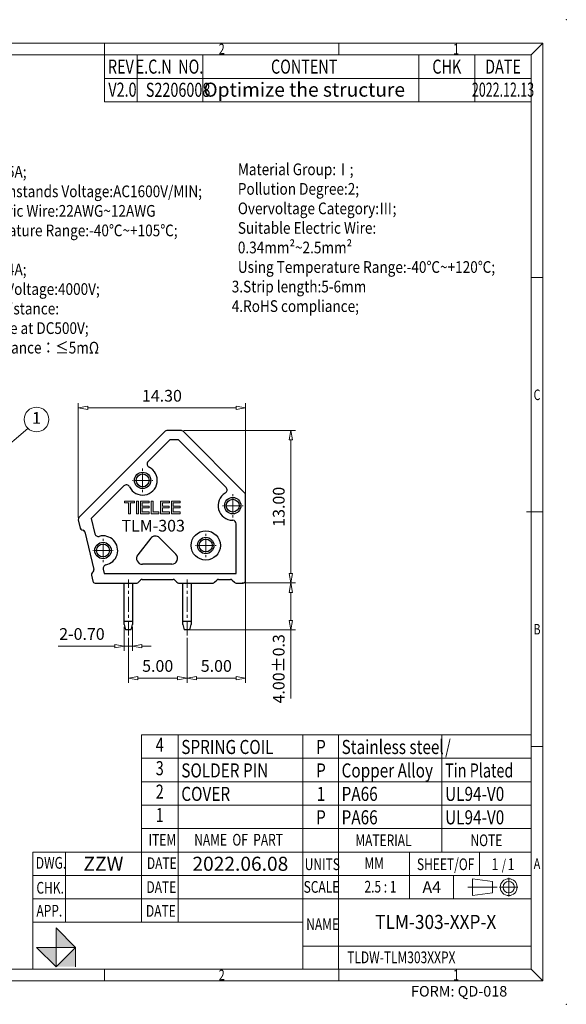
# Model space of a CAD drawing. Units: millimetres. Extents: x 9495 to 9792, y -837 to -624.
# Drawn here: x 9675 to 9792, y -834 to -624 of the extents above; entities that cross this region are included whole.
import ezdxf
from ezdxf.enums import TextEntityAlignment as Align

# ---------------------------------------------------------------- set-up
doc = ezdxf.new("R2010")
doc.units = ezdxf.units.MM
doc.header["$MEASUREMENT"] = 0
doc.linetypes.add('AUSGEZOGEN', pattern=[0])
doc.linetypes.add('CENTER', pattern=[50.8, 31.75, -6.35, 6.35, -6.35])
doc.layers.get('0').update_dxf_attribs({"linetype": 'AUSGEZOGEN'})
doc.layers.get('Defpoints').update_dxf_attribs({"lineweight": 13})
for name, color, linetype, lineweight in [('center', 1, 'CENTER', 15), ('dim', 31, 'Continuous', 9), ('from', 7, 'Continuous', 13), ('text', 200, 'Continuous', 9)]:
    doc.layers.add(name, color=color, linetype=linetype, lineweight=lineweight)
doc.styles.add('ARIAL', font='arial.ttf')
doc.styles.add('BOM', font='gbenor.shx', dxfattribs={"bigfont": 'gbcbig.shx'})
doc.styles.add('ISO', font='iso.shx', dxfattribs={"width": 0.8, "oblique": 5})
doc.styles.add('romantic', font='romantic.ttf')
doc.styles.add('TL-Standard', font='isocp.shx')
doc.styles.add('tony_dim', font='gbenor.shx', dxfattribs={"width": 0.8, "oblique": 5, "bigfont": 'spec_bar.shx'})
doc.styles.add('TXT', font='gbenor.shx', dxfattribs={"bigfont": 'gbcbig.shx'})
doc.dimstyles.new('YanXiu', dxfattribs={"dimtxt": 3, "dimasz": 2.5, "dimexe": 0.6, "dimexo": 0.3, "dimgap": 0.6, "dimtad": 1, "dimlfac": 0.5, "dimzin": 1, "dimdsep": 46, "dimtxsty": 'tony_dim', "dimblk": 'CLOSEDBLANK', "dimcen": 0, "dimclrd": 31, "dimclre": 31, "dimclrt": 31, "dimazin": 0, "dimtfac": 1, "dimtofl": 0, "dimtmove": 0, "dimatfit": 3, "dimldrblk": 'CLOSEDBLANK', "dimfxl": 1, "dimlwd": 5, "dimlwe": 5, "dimarcsym": 0})

# ---------------------------------------------------------------- blocks, each defined once
blk = doc.blocks.new('对外图框')
at = {"layer": 'from', "lineweight": 9}
h = blk.add_hatch(color=123, dxfattribs=at)
h.paths.add_polyline_path([(1515.23, 798.56), (1511.09, 798.56), (1515.23, 794.42)])
h.paths.add_polyline_path([(1519.37, 798.56), (1515.23, 802.7), (1515.23, 798.56)])
h.paths.add_polyline_path([(1519.37, 794.42), (1519.37, 798.56), (1515.23, 794.42)])
at = {"layer": 'from', "color": 7, "lineweight": 9}
for p, q in [((1332.07, 991.41), (1619.07, 991.41)), ((1525.57, 991.41), (1525.57, 988.91)), ((1575.57, 991.41), (1575.57, 988.91)), ((1619.06, 991.41), (1616.57, 988.91)), ((1619.07, 791.41), (1619.07, 991.41)), ((1334.57, 988.91), (1616.57, 988.91)), ((1525.57, 988.91), (1525.57, 983.88)), ((1532.56, 983.88), (1532.56, 988.91)), ((1546.56, 983.88), (1546.56, 988.91)), ((1592.59, 983.88), (1592.59, 988.91)), ((1604.58, 983.88), (1604.58, 988.91)), ((1616.57, 793.91), (1616.57, 988.91)), ((1525.57, 983.88), (1616.57, 983.88)), ((1619.06, 941.41), (1616.57, 941.41)), ((1615.57, 891.41), (1619.07, 891.41)), ((1619.06, 841.41), (1616.57, 841.41)), ((1533.43, 803.9), (1533.43, 823.88)), ((1616.57, 823.88), (1533.43, 823.88)), ((1541.28, 803.9), (1541.28, 823.88)), ((1567.87, 823.88), (1567.87, 793.91)), ((1575.47, 823.88), (1575.47, 793.91)), ((1597.55, 818.88), (1597.55, 823.88)), ((1510.25, 793.91), (1510.25, 818.88)), ((1616.57, 818.88), (1510.25, 818.88)), ((1517.26, 803.9), (1517.26, 818.88)), ((1590.62, 818.88), (1590.62, 808.89)), ((1605.58, 818.88), (1605.58, 813.89)), ((1616.57, 813.89), (1510.25, 813.89)), ((1600, 813.89), (1600, 808.89)), ((1616.57, 808.89), (1510.25, 808.89)), ((1567.87, 803.9), (1510.25, 803.9)), ((1616.57, 798.82), (1567.87, 798.82)), ((1334.57, 793.91), (1616.57, 793.91)), ((1525.57, 793.91), (1525.57, 791.41)), ((1575.57, 793.91), (1575.57, 791.41)), ((1616.57, 793.91), (1619.06, 791.41)), ((1332.07, 791.41), (1619.07, 791.41))]:
    blk.add_line(p, q, dxfattribs=at)
at = {"layer": 'from', "color": 123, "lineweight": 9}
for p, q in [((1608.31, 812.59), (1604.03, 813.19)), ((1604.03, 813.19), (1604.03, 809.59)), ((1611.78, 809.41), (1611.78, 813.37)), ((1609.31, 811.39), (1603.03, 811.39)), ((1608.31, 812.59), (1608.31, 810.19)), ((1609.8, 811.39), (1613.76, 811.39)), ((1604.03, 809.59), (1608.31, 810.19)), ((1515.23, 802.7), (1519.37, 798.56)), ((1515.23, 802.7), (1519.37, 798.56)), ((1515.23, 802.7), (1515.24, 794.42)), ((1515.23, 802.7), (1515.24, 794.42)), ((1511.09, 798.56), (1519.37, 798.56)), ((1511.09, 798.56), (1519.37, 798.56)), ((1519.37, 798.56), (1515.24, 794.42)), ((1519.37, 798.56), (1519.37, 794.42)), ((1519.37, 798.56), (1519.37, 794.42))]:
    blk.add_line(p, q, dxfattribs=at)
blk.add_lwpolyline([(1511.09, 798.56), (1515.24, 794.42), (1519.37, 798.56), (1515.23, 802.7)], dxfattribs=at)
for radius in [1.8, 1.2]:
    blk.add_circle((1611.78, 811.39), radius, dxfattribs=at)
at = {"layer": 'from', "color": 7, "lineweight": 9}
for p in [(1624.07, 996.41), (1624.07, 786.41)]:
    blk.add_point(p, dxfattribs=at)
at = {"layer": 'from', "color": 123, "lineweight": 9, "style": 'BOM', "width": 0.75}
for s, height, p in [('2', 2.25, (1550.57, 990.16)), ('1', 2.25, (1600.57, 990.16)), ('REV', 3, (1529.06, 986.4)), ('E.C.N  NO.', 3, (1539.43, 986.4)), ('CONTENT', 3, (1568.16, 986.4)), ('CHK', 3, (1598.58, 986.4)), ('DATE', 3, (1610.57, 986.4)), ('C', 2.25, (1617.82, 916.41)), ('B', 2.25, (1617.82, 866.41)), ('A', 2.25, (1617.82, 816.41)), ('2', 2.25, (1550.57, 792.66)), ('1', 2.25, (1600.57, 792.66))]:
    blk.add_text(s, height=height, dxfattribs=at).set_placement(p, align=Align.MIDDLE_CENTER)
for s, height, p in [('ITEM', 2.5, (1534.97, 820.24)), ('NAME  OF  PART  ', 2.5, (1544.71, 820.26)), ('MATERIAL', 2.5, (1579.07, 820.14)), ('NOTE', 2.5, (1603.63, 820.14)), ('DWG.', 2.5, (1510.92, 815.33)), ('DATE', 2.5, (1534.61, 815.26)), ('UNITS', 2.5, (1568.27, 815.03)), ('SHEET/OF', 2.5, (1592.21, 815.03)), ('/', 2.25, (1610.3, 815.03)), ('SCALE                            ', 2.5, (1568.04, 810.2)), ('CHK.', 2.5, (1511.05, 810.01)), ('DATE', 2.5, (1534.52, 810.15)), ('APP.', 2.5, (1511.05, 805.12)), ('DATE', 2.5, (1534.41, 805.08)), ('NAME', 2.5, (1568.6, 802.24))]:
    blk.add_text(s, height=height, dxfattribs=at).set_placement(p)
at = {"layer": 'from', "color": 123, "lineweight": 9, "style": 'BOM'}
for s, insert, char_height, width, attachment_point in [('A4  ', (1595.36, 811.09), 2.5, 20.9777, 5), (' FORM: QD-018 \\P   ', (1590.26, 790.31), 2.25, 28.5209, 1)]:
    blk.add_mtext(s, dxfattribs=dict(at, insert=insert, char_height=char_height, width=width, attachment_point=attachment_point))
at = {"layer": 'from', "color": 123, "lineweight": 9, "style": 'BOM', "width": 0.75}
for tag, p, height in [('TL02', (1341.48, 984.91), 3), ('MM', (1581.01, 815.23), 2.5), ('1', (1611.57, 815.03), 2.5), ('1:1', (1581.01, 810.24), 2.5), ('TL-02-NAME-ASM.', (1577.33, 795.17), 2.5)]:
    blk.add_attdef(tag, p, '', height=height, dxfattribs=at)
at = {"layer": 'from', "color": 123, "lineweight": 9, "style": 'TXT'}
blk.add_attdef('唐麒贸', text='', height=3, dxfattribs=at).set_placement((1525.34, 816.39), align=Align.MIDDLE_CENTER)
at = {"layer": 'from', "color": 123, "lineweight": 9, "style": 'BOM'}
blk.add_attdef('DWG.DATE', text='', height=3, dxfattribs=at).set_placement((1544.32, 816.39), align=Align.MIDDLE_LEFT)
at = {"layer": 'from', "color": 123, "lineweight": 9, "style": 'BOM', "width": 0.75}
blk.add_attdef('1', text='', height=2.5, dxfattribs=at).set_placement((1609.56, 815.03), align=Align.RIGHT)
at = {"layer": 'from', "color": 123, "lineweight": 30, "style": 'romantic', "flags": 12}
blk.add_attdef('TLB-100-XP-XC', text='', height=3, dxfattribs=at).set_placement((1596.22, 803.98), align=Align.MIDDLE_CENTER)
blk = doc.blocks.new('*U1')
at = {"layer": 'from', "color": 7, "lineweight": 9}
for p, q in [((0, 0), (0, -5)), ((6.99, -5), (6.99, 0)), ((20.99, -5), (20.99, 0)), ((67.03, -5), (67.03, 0)), ((79.01, -5), (79.01, 0)), ((0, -5), (91, -5))]:
    blk.add_line(p, q, dxfattribs=at)
at = {"layer": 'from', "color": 123, "lineweight": 9, "style": 'BOM', "width": 0.75}
blk.add_attdef('V0.1', (0.82, -3.89), '', height=3, dxfattribs=at)
for tag, p in [('E.C.N..NO.', (13.79, -3.89)), ('ORIGINAL', (42.6, -3.89))]:
    blk.add_attdef(tag, text='', height=3, dxfattribs=at).set_placement(p, align=Align.CENTER)
at = {"layer": 'from', "color": 123, "lineweight": 9, "style": 'BOM'}
blk.add_attdef('RE.DATE', text='', height=3, dxfattribs=at).set_placement((85.01, -3.89), align=Align.CENTER)
blk = doc.blocks.new('_ClosedBlank')
at = {"color": 0, "linetype": 'ByBlock', "lineweight": -2}
for p, q in [((-1, 0.17), (0, 0)), ((-1, 0.17), (-1, -0.17)), ((0, 0), (-1, -0.17))]:
    blk.add_line(p, q, dxfattribs=at)
blk = doc.blocks.new('*D14')
at = {"layer": 'Defpoints', "color": 0}
for p in [(9697.39, -752.64), (9699.14, -752.64), (9697.39, -757.24)]:
    blk.add_point(p, dxfattribs=at)
at = {"layer": 'dim', "color": 31, "lineweight": 5}
for p, q in [((9697.39, -753.14), (9697.39, -758.24)), ((9699.14, -753.14), (9699.14, -758.24)), ((9695.39, -757.24), (9683.3, -757.24)), ((9699.14, -757.24), (9697.39, -757.24)), ((9701.14, -757.24), (9703.14, -757.24))]:
    blk.add_line(p, q, dxfattribs=at)
at = {"layer": 'dim', "color": 31, "lineweight": 5, "xscale": 2, "yscale": 2, "zscale": 2}
blk.add_blockref('_ClosedBlank', (9697.39, -757.24), dxfattribs=at)
at = {"layer": 'dim', "color": 31, "lineweight": 5, "xscale": 2, "yscale": 2, "zscale": 2, "rotation": 180}
blk.add_blockref('_ClosedBlank', (9699.14, -757.24), dxfattribs=at)
at = {"layer": 'dim', "color": 31, "insert": (9688.35, -754.98), "char_height": 2.5, "attachment_point": 5, "style": 'ISO'}
blk.add_mtext('2-0.70', dxfattribs=at)
blk = doc.blocks.new('*D15')
at = {"layer": 'Defpoints', "color": 0}
for p in [(9723.26, -742.84), (9710.76, -755), (9723.26, -764.09)]:
    blk.add_point(p, dxfattribs=at)
at = {"layer": 'dim', "color": 31, "lineweight": 5}
for p, q in [((9723.26, -743.34), (9723.26, -765.09)), ((9710.76, -755.5), (9710.76, -765.09)), ((9712.76, -764.09), (9721.26, -764.09))]:
    blk.add_line(p, q, dxfattribs=at)
at = {"layer": 'dim', "color": 31, "lineweight": 5, "xscale": 2, "yscale": 2, "zscale": 2, "rotation": 180}
blk.add_blockref('_ClosedBlank', (9710.76, -764.09), dxfattribs=at)
at = {"layer": 'dim', "color": 31, "lineweight": 5, "xscale": 2, "yscale": 2, "zscale": 2}
blk.add_blockref('_ClosedBlank', (9723.26, -764.09), dxfattribs=at)
at = {"layer": 'dim', "color": 31, "insert": (9717.01, -761.8), "char_height": 2.5, "attachment_point": 5, "style": 'ISO'}
blk.add_mtext('5.00', dxfattribs=at)
blk = doc.blocks.new('*D16')
at = {"layer": 'Defpoints', "color": 0}
for p in [(9698.26, -755), (9710.76, -755), (9698.26, -764.09)]:
    blk.add_point(p, dxfattribs=at)
at = {"layer": 'dim', "color": 31, "lineweight": 5}
for p, q in [((9698.26, -755.5), (9698.26, -765.09)), ((9710.76, -755.5), (9710.76, -765.09)), ((9708.76, -764.09), (9700.26, -764.09))]:
    blk.add_line(p, q, dxfattribs=at)
at = {"layer": 'dim', "color": 31, "lineweight": 5, "xscale": 2, "yscale": 2, "zscale": 2, "rotation": 180}
blk.add_blockref('_ClosedBlank', (9698.26, -764.09), dxfattribs=at)
at = {"layer": 'dim', "color": 31, "lineweight": 5, "xscale": 2, "yscale": 2, "zscale": 2}
blk.add_blockref('_ClosedBlank', (9710.76, -764.09), dxfattribs=at)
at = {"layer": 'dim', "color": 31, "insert": (9704.51, -761.8), "char_height": 2.5, "attachment_point": 5, "style": 'ISO'}
blk.add_mtext('5.00', dxfattribs=at)
blk = doc.blocks.new('*D17')
at = {"layer": 'Defpoints', "color": 0}
for p in [(9721.99, -743.78), (9732.89, -743.78), (9710.76, -753.78)]:
    blk.add_point(p, dxfattribs=at)
at = {"layer": 'dim', "color": 31, "lineweight": 5}
for p, q in [((9722.49, -743.78), (9733.89, -743.78)), ((9732.89, -745.78), (9732.89, -751.78)), ((9711.26, -753.78), (9733.89, -753.78)), ((9732.89, -753.78), (9732.89, -768.4))]:
    blk.add_line(p, q, dxfattribs=at)
at = {"layer": 'dim', "color": 31, "lineweight": 5, "xscale": 2, "yscale": 2, "zscale": 2}
for p, rotation in [((9732.89, -743.78), 90), ((9732.89, -753.78), 270)]:
    blk.add_blockref('_ClosedBlank', p, dxfattribs=dict(at, rotation=rotation))
at = {"layer": 'dim', "color": 31, "insert": (9730.64, -762.09), "char_height": 2.5, "attachment_point": 5, "rotation": 90, "style": 'ISO'}
blk.add_mtext('4.00%%P0.3', dxfattribs=at)
blk = doc.blocks.new('*D18')
at = {"layer": 'Defpoints', "color": 0}
for p in [(9709.55, -711.28), (9732.9, -711.28), (9721.99, -743.78)]:
    blk.add_point(p, dxfattribs=at)
at = {"layer": 'dim', "color": 31, "lineweight": 5}
for p, q in [((9710.05, -711.28), (9733.9, -711.28)), ((9732.9, -741.78), (9732.9, -713.28)), ((9722.49, -743.78), (9733.9, -743.78))]:
    blk.add_line(p, q, dxfattribs=at)
at = {"layer": 'dim', "color": 31, "lineweight": 5, "xscale": 2, "yscale": 2, "zscale": 2}
for p, rotation in [((9732.9, -711.28), 90), ((9732.9, -743.78), 270)]:
    blk.add_blockref('_ClosedBlank', p, dxfattribs=dict(at, rotation=rotation))
at = {"layer": 'dim', "color": 31, "insert": (9730.65, -727.53), "char_height": 2.5, "attachment_point": 5, "rotation": 90, "style": 'ISO'}
blk.add_mtext('13.00', dxfattribs=at)
blk = doc.blocks.new('*D19')
at = {"layer": 'Defpoints', "color": 0}
for p in [(9687.58, -706.42), (9723.24, -725.75), (9687.58, -730.3)]:
    blk.add_point(p, dxfattribs=at)
at = {"layer": 'dim', "color": 31, "lineweight": 5}
for p, q in [((9687.58, -729.8), (9687.58, -705.42)), ((9723.24, -725.25), (9723.24, -705.42)), ((9721.24, -706.42), (9689.58, -706.42))]:
    blk.add_line(p, q, dxfattribs=at)
at = {"layer": 'dim', "color": 31, "lineweight": 5, "xscale": 2, "yscale": 2, "zscale": 2, "rotation": 180}
blk.add_blockref('_ClosedBlank', (9687.58, -706.42), dxfattribs=at)
at = {"layer": 'dim', "color": 31, "lineweight": 5, "xscale": 2, "yscale": 2, "zscale": 2}
blk.add_blockref('_ClosedBlank', (9723.24, -706.42), dxfattribs=at)
at = {"layer": 'dim', "color": 31, "insert": (9705.41, -704.17), "char_height": 2.5, "attachment_point": 5, "style": 'ISO'}
blk.add_mtext('14.30', dxfattribs=at)
blk = doc.blocks.new('BOM06')
at = {"layer": 'from'}
for p, q in [((0, 0), (0, 5)), ((83.14, 5), (0, 5)), ((7.85, 0), (7.85, 5)), ((34.44, 0), (34.44, 5)), ((42.04, 0), (42.04, 5)), ((64.12, 0), (64.12, 5))]:
    blk.add_line(p, q, dxfattribs=at)
at = {"layer": 'from', "color": 3, "style": 'BOM', "width": 0.75}
blk.add_attdef('ITEM', text='', height=3, dxfattribs=at).set_placement((3.93, 2.5), align=Align.MIDDLE)
at = {"layer": 'from', "color": 123, "style": 'BOM', "width": 0.8}
for tag, p in [('PRT.NAME', (8.52, 0.91)), ('MATERIAL', (42.71, 0.91)), ('NOTE', (64.79, 0.91))]:
    blk.add_attdef(tag, p, '', height=3, dxfattribs=at)
blk.add_attdef('QTY.', text='', height=3, dxfattribs=at).set_placement((38.31, 0.91), align=Align.CENTER)

msp = doc.modelspace()

# ---------------------------------------------------------------- hatches: boundary and pattern name
at = {"layer": 'dim'}
h = msp.add_hatch(color=1, dxfattribs=at)
h.dxf.hatch_style = 1
h.paths.add_polyline_path([(9697.435, -726.295), (9697.435, -726.659), (9698.313, -726.659), (9698.313, -728.995), (9698.718, -728.995), (9698.718, -726.659), (9699.595, -726.659), (9699.595, -726.295)])
h = msp.add_hatch(color=1, dxfattribs=at)
h.dxf.hatch_style = 1
h.paths.add_polyline_path([(9700.405, -726.295), (9700, -726.295), (9700, -728.995), (9700.405, -728.995)])
h = msp.add_hatch(color=1, dxfattribs=at)
h.dxf.hatch_style = 1
h.paths.add_polyline_path([(9700.81, -726.295), (9700.81, -728.995), (9702.7, -728.995), (9702.7, -728.63), (9701.215, -728.63), (9701.215, -727.78), (9702.66, -727.78), (9702.66, -727.429), (9701.215, -727.429), (9701.215, -726.659), (9702.7, -726.659), (9702.7, -726.295)])
h = msp.add_hatch(color=1, dxfattribs=at)
h.dxf.hatch_style = 1
h.paths.add_polyline_path([(9703.51, -726.295), (9703.105, -726.295), (9703.105, -728.995), (9704.725, -728.995), (9704.725, -728.63), (9703.51, -728.63)])
h = msp.add_hatch(color=1, dxfattribs=at)
h.dxf.hatch_style = 1
h.paths.add_polyline_path([(9705.13, -726.295), (9705.13, -728.995), (9707.02, -728.995), (9707.02, -728.63), (9705.535, -728.63), (9705.535, -727.78), (9706.98, -727.78), (9706.98, -727.429), (9705.535, -727.429), (9705.535, -726.659), (9707.02, -726.659), (9707.02, -726.295)])
h = msp.add_hatch(color=1, dxfattribs=at)
h.dxf.hatch_style = 1
h.paths.add_polyline_path([(9707.83, -726.659), (9709.315, -726.659), (9709.315, -726.295), (9707.425, -726.295), (9707.425, -728.995), (9709.315, -728.995), (9709.315, -728.63), (9707.83, -728.63), (9707.83, -727.78), (9709.275, -727.78), (9709.275, -727.429), (9707.83, -727.429)])

# ---------------------------------------------------------------- linework, layer by layer
at = {"color": 7, "linetype": 'Continuous'}
for p, q in [((9706.115, -711.428), (9687.709, -729.834)), ((9709.555, -711.282), (9706.469, -711.282)), ((9723.115, -724.635), (9709.908, -711.428)), ((9707.09, -713.281), (9702.474, -717.898)), ((9708.933, -713.281), (9707.09, -713.281)), ((9719.077, -723.425), (9708.933, -713.281)), ((9697.287, -723.085), (9690.338, -730.034)), ((9723.262, -743.282), (9723.262, -724.989)), ((9687.576, -730.303), (9687.996, -732.08)), ((9690.338, -730.034), (9691.106, -733.281)), ((9688.325, -732.44), (9688.632, -732.542)), ((9721.262, -741.782), (9721.262, -731.165)), ((9688.961, -732.901), (9690.859, -740.931)), ((9703.022, -734.248), (9700.26, -737.759)), ((9708.399, -737.648), (9704.888, -734.137)), ((9692.888, -740.819), (9693.115, -741.782)), ((9707.516, -739.782), (9701.242, -739.782)), ((9690.364, -742.097), (9690.671, -743.397)), ((9690.726, -741.4), (9690.497, -741.629)), ((9693.115, -741.782), (9721.262, -741.782)), ((9700.865, -743.178), (9700.408, -743.635)), ((9701.219, -743.032), (9707.805, -743.032)), ((9708.158, -743.178), (9708.615, -743.635)), ((9716.658, -743.635), (9717.115, -743.178)), ((9717.469, -743.032), (9720.055, -743.032)), ((9720.408, -743.178), (9720.865, -743.635)), ((9691.158, -743.782), (9700.055, -743.782)), ((9708.969, -743.782), (9716.305, -743.782)), ((9721.219, -743.782), (9722.762, -743.782)), ((9697.387, -752.637), (9697.673, -753.782)), ((9698.851, -753.782), (9699.137, -752.637)), ((9709.887, -752.637), (9710.173, -753.782)), ((9711.351, -753.782), (9711.637, -752.637))]:
    msp.add_line(p, q, dxfattribs=at)
for p, q in [((9697.387, -752.637), (9697.387, -743.782)), ((9699.137, -743.782), (9699.137, -752.637)), ((9709.887, -752.637), (9709.887, -743.782)), ((9711.637, -743.782), (9711.637, -752.637)), ((9699.137, -751.982), (9697.387, -751.982)), ((9698.851, -753.782), (9697.673, -753.782)), ((9711.637, -751.982), (9709.887, -751.982)), ((9711.351, -753.782), (9710.173, -753.782))]:
    msp.add_line(p, q)
for centre, radius in [((9701.294, -721.906), 1.75), ((9701.294, -721.906), 1.375), ((9720.521, -727.29), 1.75), ((9720.521, -727.29), 1.375), ((9714.762, -735.782), 3.125), ((9714.762, -735.782), 1.75), ((9714.762, -735.782), 1.375), ((9692.85, -736.849), 1.75), ((9692.85, -736.849), 1.375)]:
    msp.add_circle(centre, radius, dxfattribs=at)
for centre, radius, start, end in [((9706.469, -711.782), 0.5, 90, 135), ((9709.555, -711.782), 0.5, 45, 90), ((9703.004, -718.428), 0.75, 135, 243.81906), ((9701.294, -721.906), 3.125, 206.18094, 63.81906), ((9697.817, -723.616), 0.75, 26.18094, 135), ((9718.547, -723.956), 0.75, 300.6208, 45), ((9720.521, -727.29), 3.125, 120.6208, 269.86865), ((9722.762, -724.989), 0.5, 0, 45), ((9720.521, -727.29), 3.125, 28.69867, 29.45687), ((9688.063, -730.188), 0.5, 135, 193.29857), ((9720.512, -731.165), 0.75, 0, 89.86865), ((9688.483, -731.965), 0.5, 193.29857, 251.59714), ((9688.474, -733.016), 0.5, 13.29857, 71.59714), ((9691.836, -733.109), 0.75, 193.29857, 285.16799), ((9692.85, -736.849), 3.125, 281.42915, 105.16799), ((9704.004, -735.02), 1.25, 45, 141.80661), ((9701.242, -738.532), 1.25, 141.80661, 270), ((9707.516, -738.532), 1.25, 270, 45), ((9690.372, -741.046), 0.5, 315, 13.29857), ((9693.617, -740.647), 0.75, 101.42915, 193.29857), ((9690.85, -741.982), 0.5, 135, 193.29857), ((9691.158, -743.282), 0.5, 193.29305, 270), ((9701.219, -743.532), 0.5, 90, 135), ((9707.805, -743.532), 0.5, 45, 90), ((9717.469, -743.532), 0.5, 90, 135), ((9720.055, -743.532), 0.5, 45, 90), ((9722.762, -743.282), 0.5, 270, 0), ((9700.055, -743.282), 0.5, 270, 315), ((9708.969, -743.282), 0.5, 225, 270), ((9716.305, -743.282), 0.5, 270, 315), ((9721.219, -743.282), 0.5, 225, 270)]:
    msp.add_arc(centre, radius, start, end, dxfattribs=at)
at = {"layer": 'center', "color": 1, "linetype": 'CENTER', "ltscale": 0.04}
for p, q in [((9701.294, -721.906), (9701.294, -719.388)), ((9701.294, -721.906), (9699.113, -721.906)), ((9701.294, -721.906), (9703.476, -721.906)), ((9701.294, -721.906), (9701.294, -724.424)), ((9720.521, -727.29), (9720.521, -724.869)), ((9720.521, -727.29), (9718.339, -727.29)), ((9720.521, -727.29), (9722.703, -727.29)), ((9720.521, -727.29), (9720.521, -729.808)), ((9692.85, -736.849), (9692.85, -734.331)), ((9714.762, -735.782), (9714.762, -733.264)), ((9692.85, -736.849), (9690.668, -736.849)), ((9692.85, -736.849), (9695.031, -736.849)), ((9692.85, -736.849), (9692.85, -739.366)), ((9714.762, -735.782), (9712.58, -735.782)), ((9714.762, -735.782), (9716.944, -735.782)), ((9714.762, -735.782), (9714.762, -738.299))]:
    msp.add_line(p, q, dxfattribs=at)
at = {"layer": 'center', "color": 1, "linetype": 'CENTER', "ltscale": 0.1}
for p, q in [((9698.262, -755), (9698.262, -743.001)), ((9710.762, -755), (9710.762, -743.001))]:
    msp.add_line(p, q, dxfattribs=at)
at = {"layer": 'dim', "color": 1}
for points in [[(9698.313, -726.659), (9698.313, -728.995), (9698.718, -728.995), (9698.718, -726.659), (9699.595, -726.659), (9699.595, -726.295), (9697.435, -726.295), (9697.435, -726.659)], [(9700.405, -728.995), (9700, -728.995), (9700, -726.295), (9700.405, -726.295)], [(9701.215, -727.78), (9702.66, -727.78), (9702.66, -727.429), (9701.215, -727.429), (9701.215, -726.659), (9702.7, -726.659), (9702.7, -726.295), (9700.81, -726.295), (9700.81, -728.995), (9702.7, -728.995), (9702.7, -728.63), (9701.215, -728.63)], [(9704.725, -728.995), (9703.105, -728.995), (9703.105, -726.295), (9703.51, -726.295), (9703.51, -728.63), (9704.725, -728.63)], [(9707.02, -728.995), (9707.02, -728.63), (9705.535, -728.63), (9705.535, -727.78), (9706.98, -727.78), (9706.98, -727.429), (9705.535, -727.429), (9705.535, -726.659), (9707.02, -726.659), (9707.02, -726.295), (9705.13, -726.295), (9705.13, -728.995)], [(9707.83, -727.78), (9709.275, -727.78), (9709.275, -727.429), (9707.83, -727.429), (9707.83, -726.659), (9709.315, -726.659), (9709.315, -726.295), (9707.425, -726.295), (9707.425, -728.995), (9709.315, -728.995), (9709.315, -728.63), (9707.83, -728.63)]]:
    msp.add_lwpolyline(points, close=True, dxfattribs=at)
at = {"layer": 'text', "color": 4}
msp.add_circle((9678.655, -708.903), 2.625, dxfattribs=at)

# ---------------------------------------------------------------- block references
at = {"layer": 'center'}
ref = msp.add_blockref('*U1', (9693.159, -636.166), dxfattribs=at)
ref.add_attrib('ORIGINAL', 'Optimize the structure', dxfattribs={"layer": 'from', "color": 123, "lineweight": 9, "height": 3, "style": 'BOM'}).set_placement((9735.76, -640.06), align=Align.CENTER)
ref.add_attrib('V0.0', 'V2.0', (9693.978, -640.06), dxfattribs={"layer": 'from', "color": 123, "lineweight": 9, "height": 3, "style": 'BOM', "width": 0.75})
ref.add_attrib('RE.DATE', '2022.12.13', dxfattribs={"layer": 'from', "color": 123, "lineweight": 9, "height": 3, "style": 'BOM', "width": 0.65}).set_placement((9778.166, -640.06), align=Align.CENTER)
at = {"layer": 'dim'}
ref = msp.add_blockref('对外图框', (8167.594, -1620.048), dxfattribs=at)
ref.add_attrib('TLB-100-XP-XC', 'TLM-303-XXP-X', dxfattribs={"layer": 'from', "color": 123, "lineweight": 30, "height": 3, "style": 'ARIAL', "width": 0.9}).set_placement((9763.811, -816.072), align=Align.MIDDLE_CENTER)
ref.add_attrib('1', '1', (9779.166, -805.016), dxfattribs={"layer": 'from', "color": 123, "lineweight": 9, "height": 2.5, "style": 'BOM', "width": 0.75})
ref.add_attrib('1', '1', dxfattribs={"layer": 'from', "color": 123, "lineweight": 9, "height": 2.5, "style": 'BOM', "width": 0.75}).set_placement((9777.15, -805.016), align=Align.RIGHT)
ref.add_attrib('MM', 'MM', (9748.607, -804.814), dxfattribs={"layer": 'from', "color": 123, "lineweight": 9, "height": 2.5, "style": 'BOM', "width": 0.75})
ref.add_attrib('1:1', '2.5 : 1', (9748.607, -809.809), dxfattribs={"layer": 'from', "color": 123, "lineweight": 9, "height": 2.5, "style": 'BOM', "width": 0.75})
ref.add_attrib('DWG.DATE', '2022.06.08', dxfattribs={"layer": 'from', "color": 123, "lineweight": 9, "height": 3, "style": 'BOM'}).set_placement((9711.914, -803.662), align=Align.MIDDLE_LEFT)
ref.add_attrib('唐麒贸', 'ZZW', dxfattribs={"layer": 'from', "color": 123, "lineweight": 9, "height": 3, "style": 'BOM'}).set_placement((9692.937, -803.662), align=Align.MIDDLE_CENTER)
ref.add_attrib('TL-02-NAME-ASM.', 'TLDW-TLM303XXPX', (9744.922, -824.874), dxfattribs={"layer": 'from', "color": 123, "lineweight": 9, "height": 2.5, "style": 'BOM', "width": 0.75})
at = {"layer": 'from'}
ref = msp.add_blockref('BOM06', (9701.023, -781.17), dxfattribs=at)
ref.add_attrib('MATERIAL', 'Stainless steel', (9743.729, -780.257), dxfattribs={"color": 123, "height": 3, "style": 'BOM', "width": 0.8})
ref.add_attrib('NOTE', '/', (9765.815, -780.257), dxfattribs={"color": 123, "height": 3, "style": 'BOM', "width": 0.75})
ref.add_attrib('QTY.', 'P', dxfattribs={"color": 123, "height": 3, "style": 'BOM', "width": 0.8}).set_placement((9739.332, -780.257), align=Align.CENTER)
ref.add_attrib('PRT.NAME', 'SPRING COIL', (9709.541, -780.257), dxfattribs={"color": 123, "height": 3, "style": 'BOM', "width": 0.8})
ref.add_attrib('ITEM', '4', dxfattribs={"color": 3, "height": 3, "style": 'BOM', "width": 0.75}).set_placement((9704.949, -778.67), align=Align.MIDDLE)
ref = msp.add_blockref('BOM06', (9701.023, -786.17), dxfattribs=at)
ref.add_attrib('MATERIAL', 'Copper Alloy', (9743.729, -785.257), dxfattribs={"color": 123, "height": 3, "style": 'BOM', "width": 0.8})
ref.add_attrib('NOTE', 'Tin Plated', (9765.815, -785.257), dxfattribs={"color": 123, "height": 3, "style": 'BOM', "width": 0.75})
ref.add_attrib('QTY.', 'P', dxfattribs={"color": 123, "height": 3, "style": 'BOM', "width": 0.8}).set_placement((9739.332, -785.257), align=Align.CENTER)
ref.add_attrib('PRT.NAME', 'SOLDER PIN', (9709.541, -785.257), dxfattribs={"color": 123, "height": 3, "style": 'BOM', "width": 0.8})
ref.add_attrib('ITEM', '3', dxfattribs={"color": 3, "height": 3, "style": 'BOM', "width": 0.75}).set_placement((9704.949, -783.67), align=Align.MIDDLE)
msp.add_blockref('BOM06', (9701.023, -791.17), dxfattribs=at).add_auto_attribs({'MATERIAL': 'PA66', 'NOTE': 'UL94-V0', 'QTY.': '1', 'PRT.NAME': 'COVER', 'ITEM': '2'})
ref = msp.add_blockref('BOM06', (9701.023, -796.17), dxfattribs=at)
ref.add_attrib('MATERIAL', 'PA66', (9743.729, -795.257), dxfattribs={"color": 123, "height": 3, "style": 'BOM', "width": 0.8})
ref.add_attrib('NOTE', 'UL94-V0', (9765.815, -795.257), dxfattribs={"color": 123, "height": 3, "style": 'BOM', "width": 0.8})
ref.add_attrib('QTY.', 'P', dxfattribs={"color": 123, "height": 3, "style": 'BOM', "width": 0.8}).set_placement((9739.332, -795.257), align=Align.CENTER)
ref.add_attrib('ITEM', '1', dxfattribs={"color": 3, "height": 3, "style": 'BOM', "width": 0.75}).set_placement((9704.949, -793.67), align=Align.MIDDLE)

# ---------------------------------------------------------------- texts
at = {"insert": (9701.982, -637.095), "char_height": 3, "width": 12.01424, "attachment_point": 1, "style": 'BOM'}
msp.add_mtext('{\\W0.75;\\C123;S2206008}', dxfattribs=at)
at = {"layer": 'dim', "insert": (9720.304, -654.302), "char_height": 2.5, "width": 88.02086, "attachment_point": 1, "style": 'ISO'}
msp.add_mtext('{\\fSimSun|b0|i0|c0|p2;\\Q0;\\W0.85;\\C4;  Material Group:\\fSimSun|b0|i0|c134|p2;Ⅰ;\\P  Pollution Degree:2;\\P  Overvoltage Category:Ⅲ;\\fSimSun|b0|i0|c0|p2;\\P  Suitable Electric Wire:\\fSimSun|b0|i0|c134|p2;\\P  0.34mm²\\fSTSong|b0|i0|c0|p2;~\\fSimSun|b0|i0|c134|p2;2.5mm²\\P  \\fSimSun|b0|i0|c0|p2;Using Temperature Range:-40\\fSimSun|b0|i0|c134|p2;℃\\fSTSong|b0|i0|c0|p2;~\\fSimSun|b0|i0|c0|p2;+\\fSimSun|b0|i0|c134|p2;120℃\\fSimSun|b0|i0|c0|p2;;\\P\\fSimSun|b0|i0|c134|p2;3\\fSimSun|b0|i0|c0|p2;.\\fSimSun|b0|i0|c134|p2;Strip length:5-6mm\\fSimSun|b0|i0|c0|p2;\\P\\fSimSun|b0|i0|c134|p2;4\\fSimSun|b0|i0|c0|p2;.RoHS compliance;}', dxfattribs=at)
at = {"layer": 'text', "color": 4, "style": 'TXT'}
msp.add_text('1', height=2.5, dxfattribs=at).set_placement((9678.655, -708.903), align=Align.MIDDLE)
at = {"layer": 'text', "insert": (9652.577, -646.495), "char_height": 2.5, "width": 87.84173, "attachment_point": 1, "style": 'TL-Standard'}
msp.add_mtext('{\\fSimSun|b0|i0|c0|p2;\\W0.85;\\C4;NOTES:\\P1.UL:\\P  Rating:300V,\\fSimSun|b0|i0|c134|p2;15\\fSimSun|b0|i0|c0|p2;A;\\P  Insulation Withstands Voltage:AC\\fSimSun|b0|i0|c134|p2;1600\\fSimSun|b0|i0|c0|p2;V/MIN;\\P  Suitable Electric Wire:\\fSimSun|b0|i0|c134|p2;22AWG\\fSTSong|b0|i0|c0|p2;~\\fSimSun|b0|i0|c134|p2;12\\fSimSun|b0|i0|c0|p2;AWG\\fSimSun|b0|i0|c134|p2;\\P  \\fSimSun|b0|i0|c0|p2;Using Temperature Range:-40\\fSimSun|b0|i0|c134|p2;℃\\fSTSong|b0|i0|c0|p2;~\\fSimSun|b0|i0|c0|p2;+105\\fSimSun|b0|i0|c134|p2;℃\\fSimSun|b0|i0|c0|p2;;\\fSimSun|b0|i0|c134|p2;\\P\\fSimSun|b0|i0|c0|p2;2.IEC:\\P  Rating:\\fSimSun|b0|i0|c134|p2;320\\fSimSun|b0|i0|c0|p2;V,\\fSimSun|b0|i0|c134|p2;24\\fSimSun|b0|i0|c0|p2;A;\\P  Rate Impulse Voltage:\\fSimSun|b0|i0|c134|p2;4000\\fSimSun|b0|i0|c0|p2;V;\\P  Insulation Resistance:\\fSimSun|b0|i0|c134|p2;\\P  \\fSimSun|b0|i0|c0|p2;500MΩ or more at DC500V;\\P  C\\fSimSun|b0|i0|c134|p2;ontact \\fSimSun|b0|i0|c0|p2;R\\fSimSun|b0|i0|c134|p2;esistance：≤5mΩ}', dxfattribs=at)
at = {"layer": 'text', "color": 1, "lineweight": 25, "insert": (9696.784, -730.312), "char_height": 2.5, "width": 95.51601, "attachment_point": 1}
msp.add_mtext('{\\fArial|b0|i0|c0|p34;TLM-303}', dxfattribs=at)

# ---------------------------------------------------------------- dimensions: what is measured, and where the dimension line sits
at = {"layer": 'dim'}
dim = msp.add_linear_dim(base=(9687.576, -706.421), p1=(9723.242, -725.754), p2=(9687.576, -730.303), text='14.30', dimstyle='YanXiu', override={"dimtxt": 2.5, "dimasz": 2, "dimexe": 1, "dimexo": 0.5, "dimgap": 1, "dimlfac": 0.4, "dimtxsty": 'ISO', "dimclrt": 31, "dimtofl": 1}, dxfattribs=at)
dim.commit()
dim.dimension.update_dxf_attribs({"geometry": '*D19', "text_midpoint": (9705.409, -704.17)})
for base, p1, p2, angle, picture, middle in [((9732.901, -711.282), (9721.99, -743.782), (9709.555, -711.282), 90, '*D18', (9730.651, -727.532)), ((9723.262, -764.085), (9710.762, -755), (9723.262, -742.84), 180, '*D15', (9717.012, -761.801)), ((9698.262, -764.085), (9710.762, -755), (9698.262, -755), 180, '*D16', (9704.512, -761.801))]:
    dim = msp.add_linear_dim(base=base, p1=p1, p2=p2, angle=angle, dimstyle='YanXiu', override={"dimtxt": 2.5, "dimasz": 2, "dimexe": 1, "dimexo": 0.5, "dimgap": 1, "dimlfac": 0.4, "dimtxsty": 'ISO', "dimclrt": 31, "dimtofl": 1}, dxfattribs=at)
    dim.commit()
    dim.dimension.update_dxf_attribs({"geometry": picture, "text_midpoint": middle})
dim = msp.add_linear_dim(base=(9732.891, -743.782), p1=(9710.762, -753.782), p2=(9721.99, -743.782), angle=90, text='<>%%P0.3', dimstyle='YanXiu', override={"dimtxt": 2.5, "dimasz": 2, "dimexe": 1, "dimexo": 0.5, "dimgap": 1, "dimlfac": 0.4, "dimtxsty": 'ISO', "dimclrt": 31, "dimtofl": 1}, dxfattribs=at)
dim.commit()
dim.dimension.update_dxf_attribs({"geometry": '*D17', "text_midpoint": (9732.891, -762.089), "dimtype": 128})
dim = msp.add_linear_dim(base=(9697.387, -757.235), p1=(9699.137, -752.637), p2=(9697.387, -752.637), angle=180, text='2-<>', dimstyle='YanXiu', override={"dimtxt": 2.5, "dimasz": 2, "dimexe": 1, "dimexo": 0.5, "dimgap": 1, "dimlfac": 0.4, "dimtxsty": 'ISO', "dimclrt": 31, "dimtofl": 1}, dxfattribs=at)
dim.commit()
dim.dimension.update_dxf_attribs({"geometry": '*D14', "text_midpoint": (9688.346, -754.985)})

# ---------------------------------------------------------------- leaders
msp.add_leader([(9666.957, -719.167), (9676.838, -710.798)], dimstyle='YanXiu', override={"dimasz": 1.5, "dimldrblk": 'DotSmall'}, dxfattribs=at)

doc.saveas('drawing.dxf')
